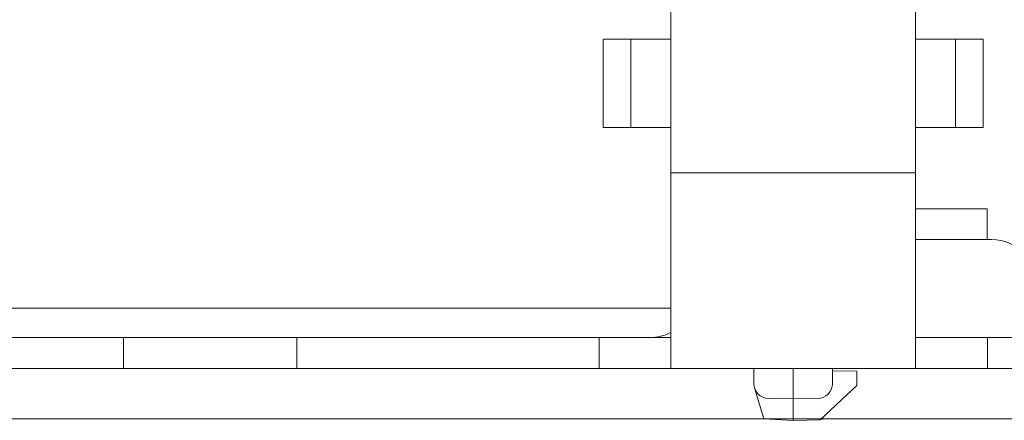
# Model space of a CAD drawing. Extents: x -180 to 6796, y -180 to 1138.
# Drawn here: x 198 to 200, y 1068 to 1069 of the extents above; entities that cross this region are included whole.
import ezdxf

# ---------------------------------------------------------------- set-up
doc = ezdxf.new("R2010")
doc.units = 0
doc.header["$LTSCALE"] = 0.25
doc.header["$MEASUREMENT"] = 0
doc.layers.add('1U OSP FIBER', color=2, linetype='CONTINUOUS', transparency=0.8)
doc.layers.add('PATCH PANEL', color=5, linetype='CONTINUOUS')

# ---------------------------------------------------------------- blocks, each defined once
blk = doc.blocks.new('PM-PS-48 Patch Panel 1')
at = {"layer": 'PATCH PANEL', "color": 140, "linetype": 'Continuous', "lineweight": 5}
for p, q in [((272.1116, 1084.2737), (272.1116, 1085.0973)), ((272.6116, 1084.2737), (272.6116, 1085.0973)), ((271.9738, 1084.946), (271.9738, 1084.766)), ((271.9738, 1084.946), (272.1116, 1084.946)), ((272.0303, 1084.766), (272.0303, 1084.946)), ((272.6116, 1084.946), (272.7495, 1084.946)), ((272.6929, 1084.946), (272.6929, 1084.766)), ((272.7495, 1084.766), (272.7495, 1084.946)), ((271.9738, 1084.766), (272.1116, 1084.766)), ((272.6116, 1084.766), (272.7495, 1084.766)), ((272.6116, 1084.6735), (272.1116, 1084.6735)), ((272.6116, 1084.5997), (272.7576, 1084.5997)), ((272.7576, 1084.5997), (272.7576, 1084.5367)), ((272.7576, 1084.5367), (272.6116, 1084.5367)), ((272.7676, 1084.5367), (272.7576, 1084.5367)), ((272.1116, 1084.3967), (268.4616, 1084.3967)), ((268.2016, 1084.3367), (272.1116, 1084.3367)), ((270.9945, 1084.3367), (270.9945, 1084.2737)), ((271.3481, 1084.2737), (271.3481, 1084.3367)), ((271.9652, 1084.3367), (271.9652, 1084.2737)), ((272.6116, 1084.3367), (276.5216, 1084.3367)), ((272.7581, 1084.2737), (272.7581, 1084.3367)), ((267.7116, 1084.2737), (285.8316, 1084.2737)), ((272.2816, 1084.2737), (272.2816, 1084.2425)), ((272.3616, 1084.2737), (272.3616, 1084.2117)), ((272.4416, 1084.2737), (272.4416, 1084.2425)), ((272.4916, 1084.2678), (272.4416, 1084.2687)), ((272.4916, 1084.2387), (272.4916, 1084.2678)), ((272.3016, 1084.1708), (272.2829, 1084.234)), ((272.4166, 1084.1687), (272.4916, 1084.2387)), ((272.3111, 1084.2125), (272.3616, 1084.2117)), ((272.3616, 1084.2117), (272.4122, 1084.2125)), ((272.3616, 1084.2117), (272.3616, 1084.1677)), ((272.4231, 1084.1747), (272.4216, 1084.1698)), ((267.3116, 1084.171), (286.2316, 1084.171)), ((272.3016, 1084.1708), (272.3616, 1084.1677)), ((272.3616, 1084.1677), (272.4166, 1084.1687)), ((272.4177, 1084.1697), (272.4216, 1084.1698))]:
    blk.add_line(p, q, dxfattribs=at)
for centre, radius, start, end in [((272.7676, 1084.4467), 0.09, 0, 90), ((272.0696, 1084.4267), 0.09, 270, 297.8984), ((272.3116, 1084.2425), 0.03, 180, 269), ((272.4116, 1084.2425), 0.03, 271, 0)]:
    blk.add_arc(centre, radius, start, end, dxfattribs=at)

msp = doc.modelspace()

# ---------------------------------------------------------------- block references
at = {"layer": '1U OSP FIBER'}
msp.add_blockref('PM-PS-48 Patch Panel 1', (-72.976, -16.2154), dxfattribs=at)

doc.saveas('drawing.dxf')
